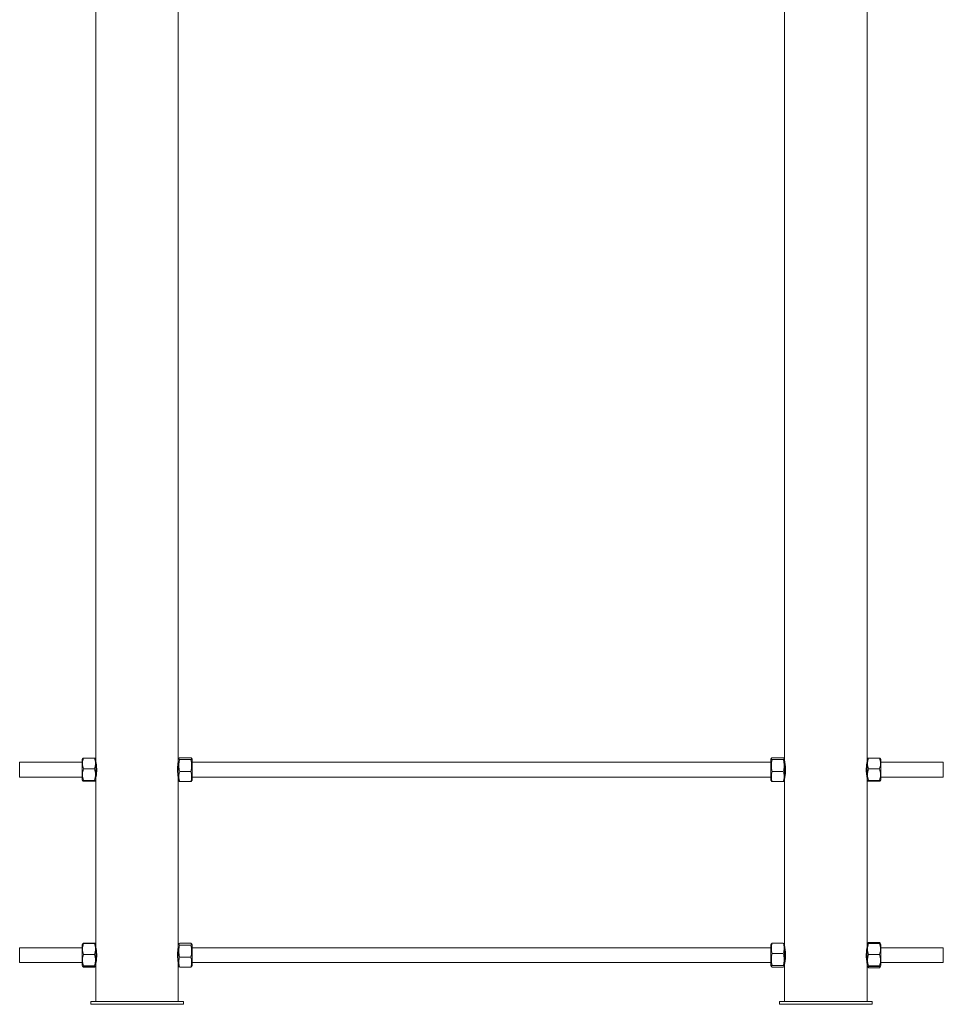
# Paper-space layout '_Перпендикулярно' of a CAD drawing. Units: millimetres. Extents: x -228 to 768, y -4366 to -1161.
# Drawn here: x -228 to 768, y -4366 to -3305 of the extents above; entities that cross this region are included whole.
import ezdxf

# ---------------------------------------------------------------- set-up
doc = ezdxf.new("R2010")
doc.units = ezdxf.units.MM

psp = doc.layouts.new('_Перпендикулярно')

# ---------------------------------------------------------------- linework, layer by layer
at = {"color": 7, "linetype": 'Continuous', "lineweight": 15}
for p, q in [((-145.7, -2510.5), (-145.7, -4302.2)), ((-56.7, -4363.5), (-56.7, -2510.5)), ((597.1, -2510.5), (597.1, -4363.5)), ((686.1, -4363.5), (686.1, -2510.5)), ((-160.5, -4105.5), (-227.8, -4105.5)), ((-227.8, -4105.5), (-227.8, -4121.5)), ((-160, -4101.4), (-160.5, -4102.2)), ((-160.5, -4124.8), (-160.5, -4102.2)), ((-160, -4101.4), (-160, -4101.4)), ((-159, -4101.1), (-147.1, -4101.1)), ((-145.7, -4102.2), (-146.1, -4101.4)), ((-145.4, -4105.5), (-145.7, -4105.5)), ((-56.7, -4105.5), (-56.9, -4105.5)), ((-56.1, -4101.3), (-56.7, -4102.2)), ((-55.2, -4100.6), (-43.3, -4100.6)), ((-55.2, -4102.7), (-43.3, -4102.7)), ((-41.9, -4102.2), (-42.4, -4101.3)), ((-41.9, -4102.2), (-41.9, -4124.8)), ((582.3, -4105.5), (-41.9, -4105.5)), ((582.9, -4101.3), (582.3, -4102.2)), ((582.3, -4124.8), (582.3, -4102.2)), ((583.8, -4100.6), (595.7, -4100.6)), ((583.8, -4102.7), (595.7, -4102.7)), ((597.1, -4102.2), (596.6, -4101.3)), ((597.4, -4105.5), (597.1, -4105.5)), ((686.1, -4105.5), (685.9, -4105.5)), ((686.6, -4101.4), (686.1, -4102.2)), ((687.6, -4101.1), (699.5, -4101.1)), ((700.9, -4102.2), (700.5, -4101.4)), ((700.9, -4102.2), (700.9, -4124.8)), ((768.2, -4105.5), (700.9, -4105.5)), ((768.2, -4105.5), (768.2, -4121.5)), ((-159, -4112.7), (-147.1, -4112.7)), ((-55.2, -4115.6), (-43.3, -4115.6)), ((583.8, -4115.6), (595.7, -4115.6)), ((687.6, -4112.7), (699.5, -4112.7)), ((-227.8, -4121.5), (-160.5, -4121.5)), ((-160.5, -4124.8), (-160, -4125.5)), ((-159, -4125.1), (-147.1, -4125.1)), ((-159, -4125.9), (-147.1, -4125.9)), ((-146.1, -4125.5), (-145.7, -4124.8)), ((-145.7, -4121.5), (-145.4, -4121.5)), ((-56.9, -4121.5), (-56.7, -4121.5)), ((-56.7, -4124.8), (-56.1, -4125.7)), ((-56.1, -4125.7), (-56.1, -4125.7)), ((-55.2, -4126.4), (-43.3, -4126.4)), ((-42.4, -4125.7), (-41.9, -4124.8)), ((-41.9, -4121.5), (582.3, -4121.5)), ((582.3, -4124.8), (582.9, -4125.7)), ((583.8, -4126.4), (595.7, -4126.4)), ((596.6, -4125.7), (597.1, -4124.8)), ((597.1, -4121.5), (597.4, -4121.5)), ((685.9, -4121.5), (686.1, -4121.5)), ((686.1, -4124.8), (686.6, -4125.5)), ((687.6, -4125.1), (699.5, -4125.1)), ((687.6, -4125.9), (699.5, -4125.9)), ((700.5, -4125.5), (700.9, -4124.8)), ((700.9, -4121.5), (768.2, -4121.5)), ((-160.5, -4305.5), (-227.8, -4305.5)), ((-227.8, -4305.5), (-227.8, -4321.5)), ((-160, -4301.4), (-160.5, -4302.2)), ((-160.5, -4324.8), (-160.5, -4302.2)), ((-159.1, -4301), (-159, -4300.5)), ((-147.1, -4300.5), (-159, -4300.5)), ((-159, -4301.1), (-147.1, -4301.1)), ((-147.1, -4300.5), (-147, -4301)), ((-145.7, -4302.2), (-146.1, -4301.4)), ((-145.7, -4302.2), (-145.7, -4324.8)), ((-145.4, -4305.5), (-145.7, -4305.5)), ((-56.7, -4305.5), (-56.9, -4305.5)), ((-56.1, -4301.3), (-56.7, -4302.2)), ((-55.2, -4300.6), (-43.3, -4300.6)), ((-55.2, -4302.7), (-43.3, -4302.7)), ((-41.9, -4302.2), (-42.4, -4301.3)), ((-41.9, -4302.2), (-41.9, -4324.8)), ((582.3, -4305.5), (-41.9, -4305.5)), ((582.8, -4301.3), (582.3, -4302.2)), ((582.3, -4324.8), (582.3, -4302.2)), ((583.8, -4300.6), (595.7, -4300.6)), ((583.8, -4300.7), (595.7, -4300.7)), ((596.7, -4301.4), (596.6, -4301.3)), ((597.1, -4302.2), (596.7, -4301.4)), ((597.4, -4305.5), (597.1, -4305.5)), ((686.1, -4305.5), (685.9, -4305.5)), ((687, -4300.7), (686.1, -4302.2)), ((687.1, -4301.2), (687.6, -4299.9)), ((687.6, -4299.9), (699.5, -4299.9)), ((687.6, -4301.1), (699.5, -4301.1)), ((699.5, -4299.9), (699.9, -4301.2)), ((700.9, -4302.2), (700.1, -4300.7)), ((700.9, -4302.2), (700.9, -4324.8)), ((768.2, -4305.5), (700.9, -4305.5)), ((768.2, -4305.5), (768.2, -4321.5)), ((-159, -4312.7), (-147.1, -4312.7)), ((-55.2, -4315.6), (-43.3, -4315.6)), ((583.8, -4311.6), (595.7, -4311.6)), ((687.6, -4312.7), (699.5, -4312.7)), ((-227.8, -4321.5), (-160.5, -4321.5)), ((-160.5, -4324.8), (-160, -4325.5)), ((-159, -4325.1), (-147.1, -4325.1)), ((-159, -4325.9), (-147.1, -4325.9)), ((-147.1, -4326.5), (-159, -4326.5)), ((-146.1, -4325.5), (-145.7, -4324.8)), ((-145.7, -4321.5), (-145.4, -4321.5)), ((-145.7, -4324.8), (-145.7, -4363.5)), ((-56.9, -4321.5), (-56.7, -4321.5)), ((-56.7, -4324.8), (-56.1, -4325.7)), ((-55.2, -4326.4), (-43.3, -4326.4)), ((-42.4, -4325.7), (-41.9, -4324.8)), ((-41.9, -4321.5), (582.3, -4321.5)), ((582.3, -4324.8), (582.8, -4325.6)), ((583.8, -4324.5), (595.7, -4324.5)), ((583.8, -4326.3), (595.7, -4326.3)), ((583.8, -4326.4), (595.7, -4326.4)), ((596.7, -4325.6), (597.1, -4324.8)), ((597.1, -4321.5), (597.4, -4321.5)), ((685.9, -4321.5), (686.1, -4321.5)), ((686.1, -4324.8), (686.6, -4325.5)), ((686.6, -4325.6), (687, -4326.3)), ((687.6, -4325.1), (699.5, -4325.1)), ((687.6, -4325.9), (699.5, -4325.9)), ((687.6, -4327.1), (699.5, -4327.1)), ((700.1, -4326.3), (700.5, -4325.6)), ((700.5, -4325.5), (700.9, -4324.8)), ((700.9, -4321.5), (768.2, -4321.5)), ((-151.2, -4363.5), (-151.2, -4366.5)), ((-151.2, -4363.5), (-51.2, -4363.5)), ((-151.2, -4366.5), (-51.2, -4366.5)), ((-51.2, -4363.5), (-51.2, -4366.5)), ((591.6, -4363.5), (591.6, -4366.5)), ((591.6, -4363.5), (691.6, -4363.5)), ((591.6, -4366.5), (691.6, -4366.5)), ((691.6, -4363.5), (691.6, -4366.5))]:
    psp.add_line(p, q, dxfattribs=at)
for points, knots in [([(-159, -4112.7), (-159.3, -4111.7), (-159.6, -4110.8), (-159.9, -4108.9), (-160, -4107.9), (-160, -4106.4), (-160, -4105.9), (-159.9, -4104.9), (-159.8, -4104.5), (-159.6, -4103), (-159.3, -4102.1), (-159, -4101.1)], [0, 0, 0, 0, 0.25, 0.25, 0.5, 0.5, 0.625, 0.625, 0.75, 0.75, 1, 1, 1, 1]), ([(-159, -4101.1), (-159.2, -4101.2), (-159.6, -4101.3), (-160, -4101.4), (-160, -4101.5), (-160, -4101.5)], [0, 0, 0, 0, 0.414723, 0.833173, 1, 1, 1, 1]), ([(-147.1, -4101.1), (-146.8, -4102.1), (-146.5, -4103), (-146.2, -4104.9), (-146.1, -4105.9), (-146.1, -4107.4), (-146.1, -4107.9), (-146.2, -4108.8), (-146.3, -4109.3), (-146.5, -4110.8), (-146.8, -4111.7), (-147.1, -4112.7)], [0, 0, 0, 0, 0.25, 0.25, 0.5, 0.5, 0.625, 0.625, 0.75, 0.75, 1, 1, 1, 1]), ([(-146.1, -4101.5), (-146.1, -4101.5), (-146.1, -4101.4), (-146.5, -4101.3), (-146.9, -4101.2), (-147.1, -4101.1)], [0, 0, 0, 0, 0.166805, 0.581189, 1, 1, 1, 1]), ([(-145.6, -4104.4), (-145.6, -4104.3), (-145.7, -4104.2), (-145.5, -4105), (-145.2, -4106.7), (-144.9, -4109.3), (-144.7, -4112.3), (-144.7, -4115.4), (-144.9, -4118.3), (-145.3, -4120.7), (-145.5, -4122.2), (-145.7, -4122.9), (-145.6, -4122.7), (-145.6, -4122.7)], [0, 0, 0, 0, 0.033699, 0.138679, 0.244383, 0.352071, 0.46, 0.565934, 0.670776, 0.777099, 0.885181, 0.99259, 1, 1, 1, 1]), ([(-56.7, -4122.6), (-56.7, -4122.7), (-56.6, -4122.8), (-56.8, -4122), (-57.1, -4120.3), (-57.4, -4117.7), (-57.6, -4114.7), (-57.6, -4111.6), (-57.4, -4108.7), (-57, -4106.3), (-56.8, -4104.7), (-56.6, -4104.1), (-56.7, -4104.3), (-56.7, -4104.3)], [0, 0, 0, 0, 0.033699, 0.138679, 0.244383, 0.352071, 0.46, 0.565934, 0.670776, 0.777099, 0.885181, 0.99259, 1, 1, 1, 1]), ([(-55.2, -4102.7), (-55.5, -4102.5), (-55.8, -4102.4), (-56.1, -4102), (-56.2, -4101.8), (-56.2, -4101.5), (-56.2, -4101.5), (-56.1, -4101.3), (-56, -4101.2), (-55.8, -4100.9), (-55.5, -4100.7), (-55.2, -4100.6)], [0, 0, 0, 0, 0.25, 0.25, 0.5, 0.5, 0.625, 0.625, 0.75, 0.75, 1, 1, 1, 1]), ([(-55.2, -4115.6), (-55.5, -4114.6), (-55.8, -4113.5), (-56.1, -4111.4), (-56.2, -4110.3), (-56.2, -4108.6), (-56.2, -4108.1), (-56.1, -4107), (-56, -4106.5), (-55.8, -4104.8), (-55.5, -4103.8), (-55.2, -4102.7)], [0, 0, 0, 0, 0.25, 0.25, 0.5, 0.5, 0.625, 0.625, 0.75, 0.75, 1, 1, 1, 1]), ([(-43.3, -4100.6), (-43, -4100.7), (-42.7, -4100.9), (-42.4, -4101.3), (-42.3, -4101.5), (-42.3, -4101.7), (-42.3, -4101.8), (-42.4, -4102), (-42.5, -4102.1), (-42.7, -4102.4), (-43, -4102.5), (-43.3, -4102.7)], [0, 0, 0, 0, 0.25, 0.25, 0.5, 0.5, 0.625, 0.625, 0.75, 0.75, 1, 1, 1, 1]), ([(-43.3, -4102.7), (-43, -4103.8), (-42.7, -4104.8), (-42.4, -4107), (-42.3, -4108.1), (-42.3, -4109.7), (-42.3, -4110.3), (-42.4, -4111.4), (-42.5, -4111.9), (-42.7, -4113.5), (-43, -4114.6), (-43.3, -4115.6)], [0, 0, 0, 0, 0.25, 0.25, 0.5, 0.5, 0.625, 0.625, 0.75, 0.75, 1, 1, 1, 1]), ([(583.8, -4102.7), (583.5, -4102.5), (583.2, -4102.4), (582.9, -4102), (582.8, -4101.8), (582.8, -4101.5), (582.8, -4101.5), (582.9, -4101.3), (583, -4101.2), (583.2, -4100.9), (583.5, -4100.7), (583.8, -4100.6)], [0, 0, 0, 0, 0.25, 0.25, 0.5, 0.5, 0.625, 0.625, 0.75, 0.75, 1, 1, 1, 1]), ([(583.8, -4115.6), (583.5, -4114.6), (583.2, -4113.5), (582.9, -4111.4), (582.8, -4110.3), (582.8, -4108.6), (582.8, -4108.1), (582.9, -4107), (583, -4106.5), (583.2, -4104.8), (583.5, -4103.8), (583.8, -4102.7)], [0, 0, 0, 0, 0.25, 0.25, 0.5, 0.5, 0.625, 0.625, 0.75, 0.75, 1, 1, 1, 1]), ([(595.7, -4100.6), (596, -4100.7), (596.3, -4100.9), (596.6, -4101.3), (596.7, -4101.5), (596.7, -4101.7), (596.7, -4101.8), (596.6, -4102), (596.5, -4102.1), (596.3, -4102.4), (596, -4102.5), (595.7, -4102.7)], [0, 0, 0, 0, 0.25, 0.25, 0.5, 0.5, 0.625, 0.625, 0.75, 0.75, 1, 1, 1, 1]), ([(595.7, -4102.7), (596, -4103.8), (596.3, -4104.8), (596.6, -4107), (596.7, -4108.1), (596.7, -4109.7), (596.7, -4110.3), (596.6, -4111.4), (596.5, -4111.9), (596.3, -4113.5), (596, -4114.6), (595.7, -4115.6)], [0, 0, 0, 0, 0.25, 0.25, 0.5, 0.5, 0.625, 0.625, 0.75, 0.75, 1, 1, 1, 1]), ([(597.2, -4104.3), (597.2, -4104.3), (597.2, -4104.5), (597.5, -4106), (597.8, -4108.2), (598.1, -4110.9), (598.1, -4112.7), (598.1, -4113.5)], [0, 0, 0, 0, 0.195999, 0.406301, 0.620269, 0.836657, 1, 1, 1, 1]), ([(685.2, -4113.5), (685.2, -4112.5), (685.2, -4110.4), (685.5, -4107.7), (685.9, -4105.6), (686.1, -4104.4), (686.1, -4104.4), (686.1, -4104.4)], [0, 0, 0, 0, 0.211665, 0.423219, 0.637667, 0.8541, 1, 1, 1, 1]), ([(687.6, -4112.7), (687.3, -4111.7), (687, -4110.8), (686.7, -4108.9), (686.6, -4107.9), (686.6, -4106.4), (686.6, -4105.9), (686.7, -4104.9), (686.8, -4104.5), (687, -4103), (687.3, -4102.1), (687.6, -4101.1)], [0, 0, 0, 0, 0.25, 0.25, 0.5, 0.5, 0.625, 0.625, 0.75, 0.75, 1, 1, 1, 1]), ([(687.6, -4101.1), (687.4, -4101.2), (687, -4101.3), (686.6, -4101.4), (686.6, -4101.5), (686.6, -4101.5)], [0, 0, 0, 0, 0.414723, 0.833173, 1, 1, 1, 1]), ([(699.5, -4101.1), (699.8, -4102.1), (700.1, -4103), (700.4, -4104.9), (700.5, -4105.9), (700.5, -4107.4), (700.5, -4107.9), (700.4, -4108.8), (700.3, -4109.3), (700.1, -4110.8), (699.8, -4111.7), (699.5, -4112.7)], [0, 0, 0, 0, 0.25, 0.25, 0.5, 0.5, 0.625, 0.625, 0.75, 0.75, 1, 1, 1, 1]), ([(700.5, -4101.5), (700.5, -4101.5), (700.5, -4101.4), (700.1, -4101.3), (699.7, -4101.2), (699.5, -4101.1)], [0, 0, 0, 0, 0.166805, 0.581189, 1, 1, 1, 1]), ([(-159, -4125.1), (-159.3, -4124.1), (-159.6, -4123), (-159.9, -4121), (-160, -4119.9), (-160, -4118.4), (-160, -4117.8), (-159.9, -4116.8), (-159.8, -4116.3), (-159.6, -4114.7), (-159.3, -4113.7), (-159, -4112.7)], [0, 0, 0, 0, 0.25, 0.25, 0.5, 0.5, 0.625, 0.625, 0.75, 0.75, 1, 1, 1, 1]), ([(-147.1, -4112.7), (-146.8, -4113.7), (-146.5, -4114.7), (-146.2, -4116.8), (-146.1, -4117.8), (-146.1, -4119.4), (-146.1, -4119.9), (-146.2, -4121), (-146.3, -4121.5), (-146.5, -4123), (-146.8, -4124.1), (-147.1, -4125.1)], [0, 0, 0, 0, 0.25, 0.25, 0.5, 0.5, 0.625, 0.625, 0.75, 0.75, 1, 1, 1, 1]), ([(-55.2, -4126.4), (-55.5, -4125.5), (-55.8, -4124.7), (-56.1, -4122.9), (-56.2, -4121.9), (-56.2, -4120.6), (-56.2, -4120.1), (-56.1, -4119.2), (-56, -4118.8), (-55.8, -4117.4), (-55.5, -4116.5), (-55.2, -4115.6)], [0, 0, 0, 0, 0.25, 0.25, 0.5, 0.5, 0.625, 0.625, 0.75, 0.75, 1, 1, 1, 1]), ([(-43.3, -4126.4), (-43, -4125.5), (-42.7, -4124.7), (-42.4, -4122.9), (-42.3, -4121.9), (-42.3, -4120.6), (-42.3, -4120.1), (-42.4, -4119.2), (-42.5, -4118.8), (-42.7, -4117.4), (-43, -4116.5), (-43.3, -4115.6)], [0, 0, 0, 0, 0.25, 0.25, 0.5, 0.5, 0.625, 0.625, 0.75, 0.75, 1, 1, 1, 1]), ([(583.8, -4126.4), (583.5, -4125.5), (583.2, -4124.7), (582.9, -4122.9), (582.8, -4121.9), (582.8, -4120.6), (582.8, -4120.1), (582.9, -4119.2), (583, -4118.8), (583.2, -4117.4), (583.5, -4116.5), (583.8, -4115.6)], [0, 0, 0, 0, 0.25, 0.25, 0.5, 0.5, 0.625, 0.625, 0.75, 0.75, 1, 1, 1, 1]), ([(595.7, -4126.4), (596, -4125.5), (596.3, -4124.7), (596.6, -4122.9), (596.7, -4121.9), (596.7, -4120.6), (596.7, -4120.1), (596.6, -4119.2), (596.5, -4118.8), (596.3, -4117.4), (596, -4116.5), (595.7, -4115.6)], [0, 0, 0, 0, 0.25, 0.25, 0.5, 0.5, 0.625, 0.625, 0.75, 0.75, 1, 1, 1, 1]), ([(598.1, -4113.5), (598.1, -4114.5), (598.1, -4116.6), (597.8, -4119.3), (597.4, -4121.4), (597.2, -4122.6), (597.2, -4122.6), (597.2, -4122.6)], [0, 0, 0, 0, 0.2116654, 0.4232188, 0.6376671, 0.8541004, 1, 1, 1, 1]), ([(686.1, -4122.7), (686.1, -4122.6), (686.1, -4122.5), (685.8, -4121), (685.5, -4118.8), (685.2, -4116.1), (685.2, -4114.3), (685.2, -4113.5)], [0, 0, 0, 0, 0.195999, 0.406301, 0.620269, 0.836657, 1, 1, 1, 1]), ([(687.6, -4125.1), (687.3, -4124.1), (687, -4123), (686.7, -4121), (686.6, -4119.9), (686.6, -4118.4), (686.6, -4117.8), (686.7, -4116.8), (686.8, -4116.3), (687, -4114.7), (687.3, -4113.7), (687.6, -4112.7)], [0, 0, 0, 0, 0.25, 0.25, 0.5, 0.5, 0.625, 0.625, 0.75, 0.75, 1, 1, 1, 1]), ([(699.5, -4112.7), (699.8, -4113.7), (700.1, -4114.7), (700.4, -4116.8), (700.5, -4117.8), (700.5, -4119.4), (700.5, -4119.9), (700.4, -4121), (700.3, -4121.5), (700.1, -4123), (699.8, -4124.1), (699.5, -4125.1)], [0, 0, 0, 0, 0.25, 0.25, 0.5, 0.5, 0.625, 0.625, 0.75, 0.75, 1, 1, 1, 1]), ([(-159, -4125.9), (-159.3, -4125.8), (-159.6, -4125.7), (-159.9, -4125.6), (-160, -4125.5), (-160, -4125.4), (-160, -4125.4), (-159.9, -4125.3), (-159.8, -4125.3), (-159.6, -4125.2), (-159.3, -4125.1), (-159, -4125.1)], [0, 0, 0, 0, 0.25, 0.25, 0.5, 0.5, 0.625, 0.625, 0.75, 0.75, 1, 1, 1, 1]), ([(-147.1, -4125.9), (-146.8, -4125.8), (-146.5, -4125.7), (-146.2, -4125.6), (-146.1, -4125.5), (-146.1, -4125.4), (-146.1, -4125.4), (-146.2, -4125.3), (-146.3, -4125.3), (-146.5, -4125.2), (-146.8, -4125.1), (-147.1, -4125.1)], [0, 0, 0, 0, 0.25, 0.25, 0.5, 0.5, 0.625, 0.625, 0.75, 0.75, 1, 1, 1, 1]), ([(-56.1, -4125.6), (-56, -4125.7), (-55.9, -4126), (-55.5, -4126.3), (-55.2, -4126.4)], [0, 0, 0, 0, 0.357311, 1, 1, 1, 1]), ([(-43.3, -4126.4), (-43, -4126.2), (-42.5, -4126), (-42.5, -4125.7), (-42.4, -4125.6)], [0, 0, 0, 0, 0.7251622, 1, 1, 1, 1]), ([(582.9, -4125.6), (583, -4125.7), (583.1, -4126), (583.5, -4126.3), (583.8, -4126.4)], [0, 0, 0, 0, 0.357311, 1, 1, 1, 1]), ([(595.7, -4126.4), (596, -4126.2), (596.5, -4126), (596.5, -4125.7), (596.6, -4125.6)], [0, 0, 0, 0, 0.725162, 1, 1, 1, 1]), ([(687.6, -4125.9), (687.3, -4125.8), (687, -4125.7), (686.7, -4125.6), (686.6, -4125.5), (686.6, -4125.4), (686.6, -4125.4), (686.7, -4125.3), (686.8, -4125.3), (687, -4125.2), (687.3, -4125.1), (687.6, -4125.1)], [0, 0, 0, 0, 0.25, 0.25, 0.5, 0.5, 0.625, 0.625, 0.75, 0.75, 1, 1, 1, 1]), ([(699.5, -4125.9), (699.8, -4125.8), (700.1, -4125.7), (700.4, -4125.6), (700.5, -4125.5), (700.5, -4125.4), (700.5, -4125.4), (700.4, -4125.3), (700.3, -4125.3), (700.1, -4125.2), (699.8, -4125.1), (699.5, -4125.1)], [0, 0, 0, 0, 0.25, 0.25, 0.5, 0.5, 0.625, 0.625, 0.75, 0.75, 1, 1, 1, 1]), ([(-159, -4312.7), (-159.3, -4311.7), (-159.6, -4310.8), (-159.9, -4308.9), (-160, -4307.9), (-160, -4306.4), (-160, -4305.9), (-159.9, -4304.9), (-159.8, -4304.5), (-159.6, -4303), (-159.3, -4302.1), (-159, -4301.1)], [0, 0, 0, 0, 0.25, 0.25, 0.5, 0.5, 0.625, 0.625, 0.75, 0.75, 1, 1, 1, 1]), ([(-159, -4301.1), (-159.2, -4301.2), (-159.6, -4301.3), (-160, -4301.4), (-160, -4301.5), (-160, -4301.5)], [0, 0, 0, 0, 0.414723, 0.833173, 1, 1, 1, 1]), ([(-159, -4300.5), (-159.3, -4300.7), (-159.8, -4300.9), (-159.8, -4301.2), (-159.9, -4301.3)], [0, 0, 0, 0, 0.766017, 1, 1, 1, 1]), ([(-146.2, -4301.3), (-146.3, -4301.2), (-146.4, -4300.9), (-146.8, -4300.6), (-147.1, -4300.5)], [0, 0, 0, 0, 0.321019, 1, 1, 1, 1]), ([(-147.1, -4301.1), (-146.8, -4302.1), (-146.5, -4303), (-146.2, -4304.9), (-146.1, -4305.9), (-146.1, -4307.4), (-146.1, -4307.9), (-146.2, -4308.8), (-146.3, -4309.3), (-146.5, -4310.8), (-146.8, -4311.7), (-147.1, -4312.7)], [0, 0, 0, 0, 0.25, 0.25, 0.5, 0.5, 0.625, 0.625, 0.75, 0.75, 1, 1, 1, 1]), ([(-146.1, -4301.5), (-146.1, -4301.5), (-146.1, -4301.4), (-146.5, -4301.3), (-146.9, -4301.2), (-147.1, -4301.1)], [0, 0, 0, 0, 0.166805, 0.581189, 1, 1, 1, 1]), ([(-145.6, -4304.4), (-145.6, -4304.3), (-145.7, -4304.2), (-145.5, -4305), (-145.2, -4306.7), (-144.9, -4309.3), (-144.7, -4312.3), (-144.7, -4315.4), (-144.9, -4318.3), (-145.3, -4320.7), (-145.5, -4322.2), (-145.7, -4322.9), (-145.6, -4322.7), (-145.6, -4322.7)], [0, 0, 0, 0, 0.0336987, 0.138679, 0.2443831, 0.3520708, 0.4600001, 0.5659336, 0.6707757, 0.7770987, 0.8851815, 0.9925898, 1, 1, 1, 1]), ([(-56.7, -4322.6), (-56.7, -4322.7), (-56.6, -4322.8), (-56.8, -4322), (-57.1, -4320.3), (-57.4, -4317.7), (-57.6, -4314.7), (-57.6, -4311.6), (-57.4, -4308.7), (-57, -4306.3), (-56.8, -4304.7), (-56.6, -4304.1), (-56.7, -4304.3), (-56.7, -4304.3)], [0, 0, 0, 0, 0.033699, 0.138679, 0.244383, 0.352071, 0.46, 0.565934, 0.670776, 0.777099, 0.885181, 0.99259, 1, 1, 1, 1]), ([(-55.2, -4302.7), (-55.5, -4302.5), (-55.8, -4302.4), (-56.1, -4302), (-56.2, -4301.8), (-56.2, -4301.5), (-56.2, -4301.5), (-56.1, -4301.3), (-56, -4301.2), (-55.8, -4300.9), (-55.5, -4300.7), (-55.2, -4300.6)], [0, 0, 0, 0, 0.25, 0.25, 0.5, 0.5, 0.625, 0.625, 0.75, 0.75, 1, 1, 1, 1]), ([(-55.2, -4315.6), (-55.5, -4314.6), (-55.8, -4313.5), (-56.1, -4311.4), (-56.2, -4310.3), (-56.2, -4308.6), (-56.2, -4308.1), (-56.1, -4307), (-56, -4306.5), (-55.8, -4304.8), (-55.5, -4303.8), (-55.2, -4302.7)], [0, 0, 0, 0, 0.25, 0.25, 0.5, 0.5, 0.625, 0.625, 0.75, 0.75, 1, 1, 1, 1]), ([(-43.3, -4300.6), (-43, -4300.7), (-42.7, -4300.9), (-42.4, -4301.3), (-42.3, -4301.5), (-42.3, -4301.7), (-42.3, -4301.8), (-42.4, -4302), (-42.5, -4302.1), (-42.7, -4302.4), (-43, -4302.5), (-43.3, -4302.7)], [0, 0, 0, 0, 0.25, 0.25, 0.5, 0.5, 0.625, 0.625, 0.75, 0.75, 1, 1, 1, 1]), ([(-43.3, -4302.7), (-43, -4303.8), (-42.7, -4304.8), (-42.4, -4307), (-42.3, -4308.1), (-42.3, -4309.7), (-42.3, -4310.3), (-42.4, -4311.4), (-42.5, -4311.9), (-42.7, -4313.5), (-43, -4314.6), (-43.3, -4315.6)], [0, 0, 0, 0, 0.25, 0.25, 0.5, 0.5, 0.625, 0.625, 0.75, 0.75, 1, 1, 1, 1]), ([(583.8, -4311.6), (583.5, -4310.7), (583.2, -4309.8), (582.9, -4308), (582.8, -4307.1), (582.8, -4305.7), (582.8, -4305.2), (582.9, -4304.3), (583, -4303.8), (583.2, -4302.5), (583.5, -4301.6), (583.8, -4300.7)], [0, 0, 0, 0, 0.25, 0.25, 0.5, 0.5, 0.625, 0.625, 0.75, 0.75, 1, 1, 1, 1]), ([(583.8, -4300.7), (583.5, -4300.8), (583, -4301.1), (582.9, -4301.3), (582.9, -4301.4)], [0, 0, 0, 0, 0.689785, 1, 1, 1, 1]), ([(595.7, -4311.6), (596, -4310.7), (596.3, -4309.8), (596.6, -4308), (596.7, -4307.1), (596.7, -4305.7), (596.7, -4305.2), (596.6, -4304.3), (596.5, -4303.8), (596.3, -4302.5), (596, -4301.6), (595.7, -4300.7)], [0, 0, 0, 0, 0.25, 0.25, 0.5, 0.5, 0.625, 0.625, 0.75, 0.75, 1, 1, 1, 1]), ([(596.6, -4301.4), (596.6, -4301.3), (596.4, -4301), (596, -4300.8), (595.7, -4300.7)], [0, 0, 0, 0, 0.388702, 1, 1, 1, 1]), ([(597.2, -4304.3), (597.2, -4304.3), (597.2, -4304.5), (597.5, -4306), (597.8, -4308.2), (598.1, -4310.9), (598.1, -4312.7), (598.1, -4313.5)], [0, 0, 0, 0, 0.195999, 0.4063012, 0.6202694, 0.8366569, 1, 1, 1, 1]), ([(685.2, -4313.5), (685.2, -4312.5), (685.2, -4310.4), (685.5, -4307.7), (685.9, -4305.6), (686.1, -4304.4), (686.1, -4304.4), (686.1, -4304.4)], [0, 0, 0, 0, 0.2116654, 0.4232188, 0.6376671, 0.8541004, 1, 1, 1, 1]), ([(687.6, -4312.7), (687.3, -4311.7), (687, -4310.8), (686.7, -4308.9), (686.6, -4307.9), (686.6, -4306.4), (686.6, -4305.9), (686.7, -4304.9), (686.8, -4304.5), (687, -4303), (687.3, -4302.1), (687.6, -4301.1)], [0, 0, 0, 0, 0.25, 0.25, 0.5, 0.5, 0.625, 0.625, 0.75, 0.75, 1, 1, 1, 1]), ([(687.6, -4301.1), (687.4, -4301.2), (687, -4301.3), (686.6, -4301.4), (686.6, -4301.5), (686.6, -4301.5)], [0, 0, 0, 0, 0.414723, 0.833173, 1, 1, 1, 1]), ([(687.6, -4299.9), (687.4, -4300.1), (687.1, -4300.4), (687, -4300.7), (687, -4300.7)], [0, 0, 0, 0, 0.983841, 1, 1, 1, 1]), ([(700.1, -4300.7), (700.1, -4300.7), (700, -4300.4), (699.7, -4300.1), (699.5, -4299.9)], [0, 0, 0, 0, 0.006584, 1, 1, 1, 1]), ([(699.5, -4301.1), (699.8, -4302.1), (700.1, -4303), (700.4, -4304.9), (700.5, -4305.9), (700.5, -4307.4), (700.5, -4307.9), (700.4, -4308.8), (700.3, -4309.3), (700.1, -4310.8), (699.8, -4311.7), (699.5, -4312.7)], [0, 0, 0, 0, 0.25, 0.25, 0.5, 0.5, 0.625, 0.625, 0.75, 0.75, 1, 1, 1, 1]), ([(700.5, -4301.5), (700.5, -4301.5), (700.5, -4301.4), (700.1, -4301.3), (699.7, -4301.2), (699.5, -4301.1)], [0, 0, 0, 0, 0.166805, 0.581189, 1, 1, 1, 1]), ([(-159, -4325.1), (-159.3, -4324.1), (-159.6, -4323), (-159.9, -4321), (-160, -4319.9), (-160, -4318.4), (-160, -4317.8), (-159.9, -4316.8), (-159.8, -4316.3), (-159.6, -4314.7), (-159.3, -4313.7), (-159, -4312.7)], [0, 0, 0, 0, 0.25, 0.25, 0.5, 0.5, 0.625, 0.625, 0.75, 0.75, 1, 1, 1, 1]), ([(-147.1, -4312.7), (-146.8, -4313.7), (-146.5, -4314.7), (-146.2, -4316.8), (-146.1, -4317.8), (-146.1, -4319.4), (-146.1, -4319.9), (-146.2, -4321), (-146.3, -4321.5), (-146.5, -4323), (-146.8, -4324.1), (-147.1, -4325.1)], [0, 0, 0, 0, 0.25, 0.25, 0.5, 0.5, 0.625, 0.625, 0.75, 0.75, 1, 1, 1, 1]), ([(-55.2, -4326.4), (-55.5, -4325.5), (-55.8, -4324.7), (-56.1, -4322.9), (-56.2, -4321.9), (-56.2, -4320.6), (-56.2, -4320.1), (-56.1, -4319.2), (-56, -4318.8), (-55.8, -4317.4), (-55.5, -4316.5), (-55.2, -4315.6)], [0, 0, 0, 0, 0.25, 0.25, 0.5, 0.5, 0.625, 0.625, 0.75, 0.75, 1, 1, 1, 1]), ([(-43.3, -4326.4), (-43, -4325.5), (-42.7, -4324.7), (-42.4, -4322.9), (-42.3, -4321.9), (-42.3, -4320.6), (-42.3, -4320.1), (-42.4, -4319.2), (-42.5, -4318.8), (-42.7, -4317.4), (-43, -4316.5), (-43.3, -4315.6)], [0, 0, 0, 0, 0.25, 0.25, 0.5, 0.5, 0.625, 0.625, 0.75, 0.75, 1, 1, 1, 1]), ([(583.8, -4324.5), (583.5, -4323.4), (583.2, -4322.4), (582.9, -4320.2), (582.8, -4319.1), (582.8, -4317.5), (582.8, -4317), (582.9, -4315.9), (583, -4315.3), (583.2, -4313.7), (583.5, -4312.7), (583.8, -4311.6)], [0, 0, 0, 0, 0.25, 0.25, 0.5, 0.5, 0.625, 0.625, 0.75, 0.75, 1, 1, 1, 1]), ([(595.7, -4311.6), (596, -4312.7), (596.3, -4313.7), (596.6, -4315.9), (596.7, -4316.9), (596.7, -4318.6), (596.7, -4319.1), (596.6, -4320.2), (596.5, -4320.7), (596.3, -4322.3), (596, -4323.4), (595.7, -4324.5)], [0, 0, 0, 0, 0.25, 0.25, 0.5, 0.5, 0.625, 0.625, 0.75, 0.75, 1, 1, 1, 1]), ([(598.1, -4313.5), (598.1, -4314.5), (598.1, -4316.6), (597.8, -4319.3), (597.4, -4321.4), (597.2, -4322.6), (597.2, -4322.6), (597.2, -4322.6)], [0, 0, 0, 0, 0.2116654, 0.4232188, 0.6376671, 0.8541004, 1, 1, 1, 1]), ([(686.1, -4322.7), (686.1, -4322.6), (686.1, -4322.5), (685.8, -4321), (685.5, -4318.8), (685.2, -4316.1), (685.2, -4314.3), (685.2, -4313.5)], [0, 0, 0, 0, 0.195999, 0.406301, 0.620269, 0.836657, 1, 1, 1, 1]), ([(687.6, -4325.1), (687.3, -4324.1), (687, -4323), (686.7, -4321), (686.6, -4319.9), (686.6, -4318.4), (686.6, -4317.8), (686.7, -4316.8), (686.8, -4316.3), (687, -4314.7), (687.3, -4313.7), (687.6, -4312.7)], [0, 0, 0, 0, 0.25, 0.25, 0.5, 0.5, 0.625, 0.625, 0.75, 0.75, 1, 1, 1, 1]), ([(699.5, -4312.7), (699.8, -4313.7), (700.1, -4314.7), (700.4, -4316.8), (700.5, -4317.8), (700.5, -4319.4), (700.5, -4319.9), (700.4, -4321), (700.3, -4321.5), (700.1, -4323), (699.8, -4324.1), (699.5, -4325.1)], [0, 0, 0, 0, 0.25, 0.25, 0.5, 0.5, 0.625, 0.625, 0.75, 0.75, 1, 1, 1, 1]), ([(-159, -4325.9), (-159.3, -4325.8), (-159.6, -4325.7), (-159.9, -4325.6), (-160, -4325.5), (-160, -4325.4), (-160, -4325.4), (-159.9, -4325.3), (-159.8, -4325.3), (-159.6, -4325.2), (-159.3, -4325.1), (-159, -4325.1)], [0, 0, 0, 0, 0.25, 0.25, 0.5, 0.5, 0.625, 0.625, 0.75, 0.75, 1, 1, 1, 1]), ([(-159, -4326.5), (-159.3, -4326.3), (-159.8, -4326), (-159.8, -4325.8), (-159.9, -4325.7)], [0, 0, 0, 0, 0.766017, 1, 1, 1, 1]), ([(-147.1, -4325.9), (-146.8, -4325.8), (-146.5, -4325.7), (-146.2, -4325.6), (-146.1, -4325.5), (-146.1, -4325.4), (-146.1, -4325.4), (-146.2, -4325.3), (-146.3, -4325.3), (-146.5, -4325.2), (-146.8, -4325.1), (-147.1, -4325.1)], [0, 0, 0, 0, 0.25, 0.25, 0.5, 0.5, 0.625, 0.625, 0.75, 0.75, 1, 1, 1, 1]), ([(-146.2, -4325.7), (-146.3, -4325.8), (-146.4, -4326.1), (-146.8, -4326.3), (-147.1, -4326.5)], [0, 0, 0, 0, 0.321019, 1, 1, 1, 1]), ([(-56.1, -4325.6), (-56, -4325.7), (-55.9, -4326), (-55.5, -4326.3), (-55.2, -4326.4)], [0, 0, 0, 0, 0.357311, 1, 1, 1, 1]), ([(-43.3, -4326.4), (-43, -4326.2), (-42.5, -4326), (-42.5, -4325.7), (-42.4, -4325.6)], [0, 0, 0, 0, 0.725162, 1, 1, 1, 1]), ([(583.8, -4326.3), (583.5, -4326.2), (583.2, -4326), (582.9, -4325.7), (582.8, -4325.5), (582.8, -4325.3), (582.8, -4325.2), (582.9, -4325.1), (583, -4325), (583.2, -4324.8), (583.5, -4324.6), (583.8, -4324.5)], [0, 0, 0, 0, 0.25, 0.25, 0.5, 0.5, 0.625, 0.625, 0.75, 0.75, 1, 1, 1, 1]), ([(595.7, -4324.5), (596, -4324.6), (596.3, -4324.8), (596.6, -4325.1), (596.7, -4325.2), (596.7, -4325.5), (596.7, -4325.5), (596.6, -4325.7), (596.5, -4325.8), (596.3, -4326), (596, -4326.2), (595.7, -4326.3)], [0, 0, 0, 0, 0.25, 0.25, 0.5, 0.5, 0.625, 0.625, 0.75, 0.75, 1, 1, 1, 1]), ([(687.6, -4325.9), (687.3, -4325.8), (687, -4325.7), (686.7, -4325.6), (686.6, -4325.5), (686.6, -4325.4), (686.6, -4325.4), (686.7, -4325.3), (686.8, -4325.3), (687, -4325.2), (687.3, -4325.1), (687.6, -4325.1)], [0, 0, 0, 0, 0.25, 0.25, 0.5, 0.5, 0.625, 0.625, 0.75, 0.75, 1, 1, 1, 1]), ([(687.6, -4327.1), (687.5, -4327), (687.1, -4326.4), (686.8, -4325.9), (686.7, -4325.5)], [0, 0, 0, 0, 0.343812, 1, 1, 1, 1]), ([(699.5, -4325.9), (699.8, -4325.8), (700.1, -4325.7), (700.4, -4325.6), (700.5, -4325.5), (700.5, -4325.4), (700.5, -4325.4), (700.4, -4325.3), (700.3, -4325.3), (700.1, -4325.2), (699.8, -4325.1), (699.5, -4325.1)], [0, 0, 0, 0, 0.25, 0.25, 0.5, 0.5, 0.625, 0.625, 0.75, 0.75, 1, 1, 1, 1]), ([(700.4, -4325.5), (700.3, -4325.9), (700, -4326.4), (699.6, -4327), (699.5, -4327.1)], [0, 0, 0, 0, 0.656918, 1, 1, 1, 1])]:
    psp.add_open_spline(points, degree=3, knots=knots, dxfattribs=at)

doc.saveas('drawing.dxf')
